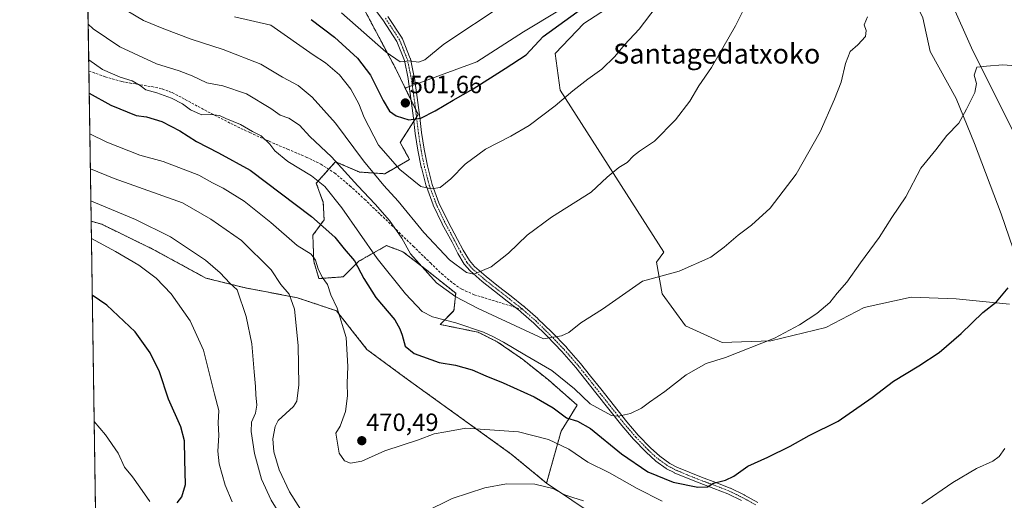
# Model space of a CAD drawing. Units: metres. Extents: x 603896 to 607344, y 4738468 to 4740834.
# Drawn here: x 603898 to 604294, y 4738758 to 4738952 of the extents above; entities that cross this region are included whole.
import ezdxf
from ezdxf.enums import TextEntityAlignment as Align

# ---------------------------------------------------------------- set-up
doc = ezdxf.new("R2010")
doc.units = ezdxf.units.M
doc.header["$MEASUREMENT"] = 0
for name, pattern in [('TRAZO_Y_PUNTO', [1, 0.5, -0.25, 0, -0.25]), ('TRAZOS', [0.75, 0.5, -0.25]), ('TRAZOSX2', [1.5, 1, -0.5])]:
    doc.linetypes.add(name, pattern=pattern)
for name, color, linetype, lineweight in [('Arbolado forestal', 92, 'TRAZOS', 0), ('Arbolado forestal CxS', 92, 'Continuous', 0), ('Camino', 19, 'Continuous', 0), ('Camino Cxs', 19, 'Continuous', 0), ('Camino eje', 39, 'TRAZO_Y_PUNTO', 13), ('Carátula', 7, 'Continuous', 5), ('Comarca CxS', 133, 'Continuous', 0), ('Comunidad Autónoma CxS', 142, 'Continuous', 0), ('Cultivos herbáceos CxS', 92, 'Continuous', 0), ('Curva de nivel maestra', 36, 'Continuous', 30), ('Curva de nivel normal', 36, 'Continuous', 0), ('Entidad de ámbito territorial CxS', 92, 'Continuous', 0), ('Municipio CxS', 142, 'Continuous', 0), ('Pastizal CxS', 92, 'Continuous', 0), ('Provincia CxS', 1, 'Continuous', 0), ('Punto de cota en terreno', 7, 'Continuous', 0), ('Rótulo de punto de cota en terreno', 19, 'Continuous', 0), ('Senda', 19, 'TRAZOSX2', 0), ('Texto cartográfico', 19, 'Continuous', 0)]:
    doc.layers.add(name, color=color, linetype=linetype, lineweight=lineweight)
doc.styles.add('Arial', font='txt', dxfattribs={"height": 0.2})

# ---------------------------------------------------------------- blocks, each defined once
blk = doc.blocks.new('*U167')
at = {"layer": 'Cultivos herbáceos CxS', "color": 92, "linetype": 'Continuous', "lineweight": 0}
blk.add_polyline3d([(603932.7, 4738468.26, 448.45), (603926.64, 4738870.48, 456.74), (603930.92, 4738869.24, 456.84), (603951.6, 4738859.14, 456.78), (603972.76, 4738847.59, 458.22), (603988.15, 4738843.75, 460.31), (604009.75, 4738839.62, 465.51), (604025.43, 4738834.39, 469.58), (604037.71, 4738818.83, 471.16), (604052.93, 4738807.58, 472.39), (604095.87, 4738776.67, 467.25), (604110.09, 4738764.94, 465.27), (604140.64, 4738744.4, 463.16)], dxfattribs=at)
blk = doc.blocks.new('*U172')
at = {"layer": 'Curva de nivel normal', "color": 36, "linetype": 'Continuous', "lineweight": 0}
blk.add_polyline3d([(604007.36, 4738745.01, 460), (603999.13, 4738758.12, 460), (603995.18, 4738766.61, 460), (603992.48, 4738776.9, 460), (603991.06, 4738785.82, 460), (603991.24, 4738789.57, 460), (603992.87, 4738793.2, 460), (603993.41, 4738796.41, 460), (603992.9, 4738800.56, 460), (603992.85, 4738803.85, 460), (603992.23, 4738809.75, 460), (603991.32, 4738821.04, 460), (603989.08, 4738832.15, 460), (603985.48, 4738842.82, 460), (603982.45, 4738845.54, 460), (603978.57, 4738849.66, 460), (603972.75, 4738854.77, 460), (603958.65, 4738864.24, 460), (603944.44, 4738871.13, 460), (603926.81, 4738878.57, 460), (603926.52, 4738878.71, 460)], dxfattribs=at)
blk = doc.blocks.new('*U175')
at = {"layer": 'Curva de nivel normal', "color": 36, "linetype": 'Continuous', "lineweight": 0}
for points in [[(604302.49, 4738932.8, 480), (604293.83, 4738933.39, 480), (604287.27, 4738932.91, 480), (604283.37, 4738932.46, 480), (604282.34, 4738929.29, 480), (604283.19, 4738925.92, 480), (604282.57, 4738922.28, 480), (604279.26, 4738915.62, 480), (604276.19, 4738909.97, 480), (604271.28, 4738905.02, 480), (604266.89, 4738899.18, 480), (604260.88, 4738891.83, 480), (604254.83, 4738880.29, 480), (604249.18, 4738871.9, 480), (604244.02, 4738863.9, 480), (604236.54, 4738853.76, 480), (604231.02, 4738845.96, 480), (604227.18, 4738841.44, 480), (604224.22, 4738837.77, 480), (604218.99, 4738833.3, 480), (604211.94, 4738828.72, 480), (604201.86, 4738823.34, 480), (604182.17, 4738815.62, 480), (604174.42, 4738813.14, 480), (604166.25, 4738808.58, 480), (604157.74, 4738801.85, 480), (604151.55, 4738797.6, 480), (604148.3, 4738795.18, 480), (604143.81, 4738793.09, 480), (604139.03, 4738792.01, 480), (604136.2, 4738792.25, 480), (604127.63, 4738796.94, 480), (604121.3, 4738802.96, 480), (604112.14, 4738810.39, 480), (604101.3, 4738816.66, 480), (604092.78, 4738821.7, 480), (604088.36, 4738824.01, 480), (604084.69, 4738825.8, 480), (604073.5, 4738829.48, 480), (604064.16, 4738831.9, 480), (604060, 4738834.13, 480), (604053.2, 4738841.22, 480), (604041.8, 4738855.48, 480), (604027.62, 4738875.81, 480), (604020.72, 4738884.42, 480), (604015.39, 4738888.69, 480), (604005.85, 4738894.5, 480), (604000.56, 4738898.79, 480), (603998.54, 4738901.53, 480), (603995.16, 4738904.79, 480), (603991.56, 4738906.57, 480), (603986.74, 4738909.41, 480), (603980.89, 4738911.9, 480), (603978.33, 4738913.09, 480), (603974.79, 4738913.51, 480), (603971.2, 4738913.31, 480), (603969.38, 4738914.07, 480), (603966.66, 4738915.35, 480), (603963.39, 4738917.75, 480), (603959.06, 4738919.98, 480), (603953.14, 4738922.17, 480), (603948.64, 4738923.36, 480), (603946.36, 4738925.07, 480), (603943.19, 4738926.98, 480), (603938.34, 4738928.53, 480), (603931.15, 4738931.62, 480), (603925.66, 4738935.45, 480)], [(603925.66, 4738935.45, 480)]]:
    blk.add_polyline3d(points, dxfattribs=at)
blk = doc.blocks.new('*U176')
at = {"layer": 'Curva de nivel normal', "color": 36, "linetype": 'Continuous', "lineweight": 0}
blk.add_polyline3d([(603984.4, 4738952.81, 495), (603999.06, 4738949.41, 495), (604016.07, 4738937.45, 495), (604020.96, 4738934.24, 495), (604026.68, 4738929.36, 495), (604031.26, 4738923.6, 495), (604034.43, 4738917.75, 495), (604036.64, 4738912.3, 495), (604042.43, 4738901.11, 495), (604050.94, 4738891.28, 495), (604059.43, 4738884.42, 495), (604063.53, 4738883.53, 495), (604067.18, 4738884.09, 495), (604071.56, 4738887.58, 495), (604077.25, 4738893.44, 495), (604085.5, 4738899.53, 495), (604095.63, 4738904.67, 495), (604103.03, 4738909.08, 495), (604113.57, 4738916.89, 495), (604120.6, 4738923.04, 495), (604126.66, 4738927.74, 495), (604132.28, 4738931.64, 495), (604137.62, 4738936.85, 495), (604141.47, 4738941.54, 495), (604147.34, 4738947.85, 495), (604154.26, 4738956.84, 495)], dxfattribs=at)
blk = doc.blocks.new('*U177')
at = {"layer": 'Curva de nivel normal', "color": 36, "linetype": 'Continuous', "lineweight": 0}
blk.add_polyline3d([(603926.75, 4738863.46, 455), (603936.39, 4738858.32, 455), (603945.85, 4738852.71, 455), (603952.79, 4738847.47, 455), (603958.83, 4738841.18, 455), (603966.51, 4738830.34, 455), (603971.93, 4738818.57, 455), (603976.31, 4738800.81, 455), (603978, 4738794.22, 455), (603977.82, 4738789.32, 455), (603978.01, 4738784.11, 455), (603977.66, 4738777.89, 455), (603978.26, 4738772.82, 455), (603980.63, 4738764.12, 455), (603983.47, 4738757.49, 455)], dxfattribs=at)
blk = doc.blocks.new('*U187')
at = {"layer": 'Curva de nivel normal', "color": 36, "linetype": 'Continuous', "lineweight": 0}
for points in [[(604124.91, 4738757.84, 465), (604120.64, 4738759.22, 465), (604117.36, 4738760.32, 465), (604112.54, 4738762.85, 465), (604105.29, 4738764.6, 465), (604093.97, 4738764.76, 465), (604085.24, 4738763.13, 465), (604072.02, 4738758.84, 465), (604049.49, 4738747.69, 465)], [(604013.57, 4738750.52, 465), (604006.53, 4738761.52, 465), (604002.35, 4738770.34, 465), (604000.23, 4738777.56, 465), (603999.8, 4738782.81, 465), (604000.7, 4738787.83, 465), (604001.97, 4738790.27, 465), (604008.15, 4738795.78, 465), (604009.42, 4738797.99, 465), (604010.34, 4738804.58, 465), (604010, 4738820.38, 465), (604008.49, 4738835.04, 465), (604006.33, 4738841.05, 465), (604003.06, 4738844.99, 465), (603999.16, 4738850.84, 465), (603987.14, 4738862.73, 465), (603974.88, 4738871.35, 465), (603963.48, 4738877.83, 465), (603935.9, 4738887.61, 465), (603926.32, 4738891.62, 465)]]:
    blk.add_polyline3d(points, dxfattribs=at)
blk = doc.blocks.new('*U189')
at = {"layer": 'Curva de nivel normal', "color": 36, "linetype": 'Continuous', "lineweight": 0}
blk.add_polyline3d([(603927.86, 4738789.82, 445), (603932.46, 4738784.47, 445), (603937.51, 4738777.02, 445), (603940.13, 4738771.47, 445), (603943.25, 4738767.52, 445), (603946.24, 4738763.32, 445), (603950.21, 4738757.64, 445)], dxfattribs=at)
blk = doc.blocks.new('*U191')
at = {"layer": 'Curva de nivel normal', "color": 36, "linetype": 'Continuous', "lineweight": 0}
for points in [[(603926.11, 4738905.64, 470), (603932.99, 4738902.24, 470), (603946.3, 4738897.13, 470), (603955.67, 4738894.51, 470), (603969.98, 4738888.96, 470), (603975.5, 4738885.9, 470), (603979.75, 4738883.83, 470), (603988.22, 4738878.59, 470), (603999, 4738869.96, 470), (604009.63, 4738860.66, 470), (604015.23, 4738857.15, 470), (604017.06, 4738854.83, 470), (604018.08, 4738851.26, 470), (604019.68, 4738847.91, 470), (604021.89, 4738844.93, 470), (604023.12, 4738840.82, 470), (604025.69, 4738835.48, 470), (604029.4, 4738823.7, 470), (604029.96, 4738812, 470), (604029.73, 4738805.24, 470), (604029.88, 4738800.09, 470), (604029.1, 4738793.77, 470), (604026.9, 4738787.9, 470), (604025.24, 4738785.08, 470), (604026.52, 4738777.1, 470), (604028.7, 4738773.93, 470), (604031.15, 4738772.98, 470), (604035.62, 4738773.89, 470), (604044.99, 4738777.99, 470), (604058.43, 4738782.43, 470), (604064.78, 4738784.81, 470), (604069.5, 4738785.62, 470), (604077.5, 4738787.13, 470), (604098.81, 4738785.59, 470), (604110.91, 4738782.56, 470), (604119, 4738778.65, 470), (604126.72, 4738773.48, 470), (604135.48, 4738769.13, 470), (604146.54, 4738762.83, 470), (604156.66, 4738757.78, 470)], [(604261.2, 4738756.69, 470), (604273.7, 4738765.26, 470), (604283.23, 4738770.83, 470), (604289.84, 4738773.78, 470), (604292.35, 4738775.64, 470), (604294.67, 4738778.93, 470)]]:
    blk.add_polyline3d(points, dxfattribs=at)
blk = doc.blocks.new('*U193')
at = {"layer": 'Curva de nivel maestra', "color": 36, "linetype": 'Continuous', "lineweight": 30}
blk.add_polyline3d([(603961.29, 4738757.03, 450), (603963.2, 4738759.47, 450), (603964.68, 4738764.48, 450), (603964.39, 4738774.41, 450), (603964.24, 4738782.01, 450), (603962.71, 4738787.65, 450), (603957.8, 4738798.86, 450), (603954.13, 4738809.74, 450), (603950.35, 4738817.46, 450), (603944.36, 4738825.88, 450), (603932.98, 4738836.59, 450), (603927.09, 4738840.73, 450)], dxfattribs=at)
blk = doc.blocks.new('*U194')
at = {"layer": 'Curva de nivel maestra', "color": 36, "linetype": 'Continuous', "lineweight": 30}
blk.add_polyline3d([(603925.86, 4738922.04, 475), (603934.58, 4738917.17, 475), (603944.71, 4738913.06, 475), (603948.91, 4738912.48, 475), (603955.05, 4738910.59, 475), (603962.33, 4738906.86, 475), (603969.11, 4738902.64, 475), (603977.87, 4738898.05, 475), (603990.7, 4738891.04, 475), (604015.38, 4738872.32, 475), (604024.75, 4738863.99, 475), (604028.51, 4738859.38, 475), (604032.72, 4738854.54, 475), (604036.43, 4738847.39, 475), (604041.26, 4738839.68, 475), (604048.96, 4738830.7, 475), (604050.94, 4738827.15, 475), (604051.9, 4738824.53, 475), (604053.18, 4738820.12, 475), (604056.79, 4738817.25, 475), (604066.82, 4738813.53, 475), (604073.35, 4738812.43, 475), (604080.06, 4738810.66, 475), (604085.64, 4738808.17, 475), (604092.62, 4738805.42, 475), (604105.13, 4738799.72, 475), (604112.7, 4738795.28, 475), (604118.03, 4738791.24, 475), (604122.5, 4738789.99, 475), (604127.73, 4738787.05, 475), (604140.26, 4738776.78, 475), (604150.88, 4738769.52, 475), (604161.12, 4738765.4, 475), (604171.03, 4738763.29, 475), (604174.86, 4738763.43, 475), (604177.35, 4738764.99, 475), (604182.13, 4738766.21, 475), (604185.51, 4738767.83, 475), (604191.17, 4738771.82, 475), (604199.18, 4738775.45, 475), (604208.18, 4738779.81, 475), (604215.85, 4738784.12, 475), (604227.52, 4738789.98, 475), (604241.18, 4738799.5, 475), (604249.85, 4738806.09, 475), (604260.03, 4738812.16, 475), (604268.25, 4738817.64, 475), (604277, 4738825.24, 475), (604285.73, 4738833.76, 475), (604291.34, 4738838, 475), (604296.04, 4738843.68, 475)], dxfattribs=at)
blk = doc.blocks.new('5PATER')
at = {"layer": 'Carátula', "linetype": 'Continuous', "lineweight": 5}
h = blk.add_hatch(color=250, dxfattribs=at)
edge = h.paths.add_edge_path()
edge.add_ellipse((0, 0.01), major_axis=(-1.33, -1.34), ratio=0.999422, start_angle=0, end_angle=360)

msp = doc.modelspace()

# ---------------------------------------------------------------- linework, layer by layer
at = {"layer": 'Arbolado forestal', "color": 92, "linetype": 'TRAZOS', "lineweight": 0}
for points in [[(604032.79, 4738962.98, 509.38), (604049.21, 4738932.06, 504.09), (604053.12, 4738924.11, 502.92)], [(603926.64, 4738870.48, 456.74), (603925.73, 4738930.95, 478.67), (603925.35, 4738956.02, 487.16)], [(604053.12, 4738924.11, 502.92), (604055.57, 4738919.13, 501.7), (604057.28, 4738915.63, 500.82), (604058.37, 4738913.43, 500.2), (604057.69, 4738912.38, 500.01), (604056.63, 4738910.72, 499.69), (604051.14, 4738902.11, 497.67), (604054.89, 4738895.31, 496.55), (604044.88, 4738889.57, 491.89), (604034.77, 4738890.26, 487.33), (604025, 4738894.45, 484.46), (604022.32, 4738891.4, 482.64), (604017.33, 4738885.73, 479.03), (604020.12, 4738878.06, 477.33), (604020.47, 4738871.08, 475.77), (604015.94, 4738864.81, 472.48), (604016.28, 4738854.34, 469.53), (604018.38, 4738847.37, 469.24), (604028.14, 4738848.07, 471.92), (604034.42, 4738854.34, 475.51), (604045.58, 4738860.62, 482.64), (604052.2, 4738858.18, 484.47), (604061.27, 4738851.2, 485.03), (604073.48, 4738841.44, 485.56), (604072.78, 4738834.46, 482.17), (604067.2, 4738828.88, 478.55), (604082.54, 4738825.75, 479.86), (604090.22, 4738821.91, 479.35), (604100.33, 4738814.93, 478.87), (604110.79, 4738806.57, 477.55), (604122.42, 4738796.39, 477.37), (604115.94, 4738785.93, 472.48), (604110.09, 4738764.94, 465.27)], [(604110.09, 4738764.94, 465.27), (604095.87, 4738776.67, 467.25), (604052.93, 4738807.58, 472.39), (604037.71, 4738818.83, 471.16), (604025.43, 4738834.39, 469.58), (604009.75, 4738839.62, 465.51), (603988.15, 4738843.75, 460.31), (603972.76, 4738847.59, 458.22), (603951.6, 4738859.14, 456.78), (603930.92, 4738869.24, 456.84), (603926.64, 4738870.48, 456.74)]]:
    msp.add_polyline3d(points, dxfattribs=at)
at = {"layer": 'Arbolado forestal CxS', "color": 92, "linetype": 'Continuous', "lineweight": 0}
msp.add_polyline3d([(604032.79, 4738962.98, 509.38), (604049.21, 4738932.06, 504.09), (604053.12, 4738924.11, 502.92), (604058.37, 4738913.43, 500.2), (604051.14, 4738902.11, 497.67), (604054.89, 4738895.31, 496.55), (604044.88, 4738889.57, 491.89), (604034.77, 4738890.26, 487.33), (604025, 4738894.45, 484.46), (604017.33, 4738885.73, 479.03), (604020.12, 4738878.06, 477.33), (604020.47, 4738871.08, 475.77), (604015.94, 4738864.81, 472.48), (604016.28, 4738854.34, 469.53), (604018.38, 4738847.37, 469.24), (604028.14, 4738848.07, 471.92), (604034.42, 4738854.34, 475.51), (604045.58, 4738860.62, 482.64), (604052.2, 4738858.18, 484.47), (604061.27, 4738851.2, 485.03), (604073.48, 4738841.44, 485.56), (604072.78, 4738834.46, 482.17), (604067.2, 4738828.88, 478.55), (604082.54, 4738825.75, 479.86), (604090.22, 4738821.91, 479.35), (604100.33, 4738814.93, 478.87), (604110.79, 4738806.56, 477.55), (604122.42, 4738796.39, 477.37), (604115.94, 4738785.93, 472.48), (604110.09, 4738764.94, 465.27), (604095.87, 4738776.67, 467.25), (604052.93, 4738807.58, 472.39), (604037.71, 4738818.83, 471.16), (604025.43, 4738834.39, 469.58), (604009.75, 4738839.62, 465.51), (603988.15, 4738843.75, 460.31), (603972.76, 4738847.59, 458.22), (603951.6, 4738859.14, 456.78), (603930.92, 4738869.24, 456.84), (603926.64, 4738870.48, 456.74), (603925.35, 4738956.02, 487.16)], dxfattribs=at)
at = {"layer": 'Camino', "color": 19, "linetype": 'Continuous', "lineweight": 0}
for points in [[(604188.56, 4738758, 473.67), (604183.11, 4738760.65, 473.89), (604177.39, 4738762.87, 474.5), (604171.57, 4738765.05, 475.03), (604166.48, 4738767.07, 475.43), (604161.5, 4738769.17, 476.38), (604161.41, 4738769.21, 476.38), (604158.43, 4738770.76, 476.4), (604158.39, 4738770.79, 476.4), (604158.28, 4738770.85, 476.41), (604154.12, 4738773.82, 477.1), (604154.05, 4738773.88, 477.12), (604154.01, 4738773.92, 477.12), (604150.19, 4738777.41, 477.67), (604150.13, 4738777.46, 477.69), (604145.13, 4738782.64, 478.55), (604145.08, 4738782.69, 478.56), (604140.4, 4738788.13, 479.2), (604129.91, 4738801.34, 481.35), (604125.86, 4738806.46, 482.08), (604121.83, 4738811.55, 482.97), (604116.22, 4738817.99, 483.87), (604110.26, 4738824.14, 484.9), (604104.89, 4738829.39, 485.92), (604099.83, 4738833.85, 486.72), (604099.27, 4738834.33, 486.82), (604094.24, 4738838.3, 487.5), (604089.13, 4738842.26, 488.33), (604084.13, 4738846.2, 489), (604084.08, 4738846.24, 489.01), (604079.3, 4738850.43, 489.93), (604079.17, 4738850.56, 489.95), (604077.03, 4738853.07, 490.5), (604076.92, 4738853.23, 490.54), (604074.33, 4738857.51, 490.93), (604071.98, 4738861.98, 491.71), (604068.04, 4738869.33, 492.73), (604068.01, 4738869.39, 492.74), (604064.45, 4738876.92, 493.75), (604064.41, 4738877.02, 493.77), (604061.67, 4738884.45, 495.06), (604061.63, 4738884.56, 495.08), (604059.63, 4738892.14, 496.11), (604059.61, 4738892.22, 496.12), (604058.27, 4738899.02, 497.36), (604057.2, 4738905.86, 498.63), (604056.49, 4738911.93, 499.98), (604055.73, 4738917.97, 501.42), (604055.03, 4738922.91, 502.59), (604054.33, 4738927.81, 503.61), (604054.32, 4738927.88, 503.63), (604052.82, 4738935.2, 505.02), (604049.74, 4738942.91, 506.25), (604044.11, 4738951.51, 507.68), (604034.5, 4738964.43, 509.75)], [(604046.18, 4738952.91, 507.83), (604051.9, 4738944.18, 506.4), (604051.93, 4738944.12, 506.39), (604052.01, 4738943.96, 506.36), (604055.19, 4738936.02, 505.16), (604055.2, 4738935.98, 505.15), (604055.25, 4738935.81, 505.12), (604056.74, 4738928.49, 503.66), (604056.79, 4738928.28, 503.62), (604056.82, 4738928.06, 503.58), (604057.51, 4738923.27, 502.55), (604058.21, 4738918.3, 501.45), (604058.97, 4738912.23, 499.9), (604059.68, 4738906.17, 498.62), (604060.73, 4738899.44, 497.35), (604062.06, 4738892.74, 496.17), (604064.03, 4738885.26, 495.18), (604066.73, 4738877.93, 494.03), (604070.26, 4738870.48, 492.95), (604074.18, 4738863.16, 492.03), (604076.5, 4738858.75, 491.24), (604079.01, 4738854.61, 490.68), (604081.01, 4738852.25, 490.27), (604085.7, 4738848.14, 489.49), (604090.67, 4738844.23, 488.63), (604095.78, 4738840.27, 487.79), (604100.84, 4738836.27, 487.05), (604100.88, 4738836.24, 487.04), (604101.47, 4738835.73, 486.94), (604106.57, 4738831.25, 486.2), (604106.61, 4738831.2, 486.19), (604112.05, 4738825.89, 485.24), (604118.04, 4738819.71, 484.28), (604118.08, 4738819.66, 484.27), (604123.74, 4738813.16, 483.28), (604123.77, 4738813.13, 483.27), (604127.82, 4738808.02, 482.41), (604131.87, 4738802.9, 481.66), (604142.34, 4738789.71, 479.58), (604146.95, 4738784.35, 478.83), (604151.9, 4738779.23, 477.99), (604155.64, 4738775.81, 477.35), (604159.66, 4738772.94, 476.79), (604162.52, 4738771.45, 476.55), (604167.44, 4738769.38, 475.93), (604172.47, 4738767.39, 475.42), (604178.29, 4738765.21, 474.95), (604184.06, 4738762.97, 474.4), (604184.16, 4738762.92, 474.39), (604189.69, 4738760.23, 474.04), (604189.75, 4738760.2, 474.03), (604195.17, 4738757.17, 473.52)]]:
    msp.add_polyline3d(points, dxfattribs=at)
at = {"layer": 'Camino Cxs', "color": 19, "linetype": 'Continuous', "lineweight": 0}
for points in [[(604188.56, 4738758, 473.67), (604183.11, 4738760.65, 473.89), (604177.39, 4738762.87, 474.5), (604171.57, 4738765.05, 475.03), (604166.48, 4738767.07, 475.43), (604161.5, 4738769.17, 476.38), (604161.41, 4738769.21, 476.38), (604158.43, 4738770.76, 476.4), (604158.39, 4738770.79, 476.4), (604158.28, 4738770.85, 476.41), (604154.12, 4738773.82, 477.1), (604154.05, 4738773.88, 477.12), (604154.01, 4738773.92, 477.12), (604150.19, 4738777.41, 477.67), (604150.13, 4738777.46, 477.69), (604145.13, 4738782.64, 478.55), (604145.08, 4738782.69, 478.56), (604140.4, 4738788.13, 479.2), (604129.91, 4738801.34, 481.35), (604125.86, 4738806.46, 482.08), (604121.83, 4738811.55, 482.97), (604116.22, 4738817.99, 483.87), (604110.26, 4738824.14, 484.9), (604104.89, 4738829.39, 485.92), (604099.83, 4738833.85, 486.72), (604099.27, 4738834.33, 486.82), (604094.24, 4738838.3, 487.5), (604089.13, 4738842.26, 488.33), (604084.13, 4738846.2, 489), (604084.08, 4738846.24, 489.01), (604079.3, 4738850.43, 489.93), (604079.17, 4738850.56, 489.95), (604077.03, 4738853.07, 490.5), (604076.92, 4738853.23, 490.54), (604074.33, 4738857.51, 490.93), (604071.98, 4738861.98, 491.71), (604068.04, 4738869.33, 492.73), (604068.01, 4738869.39, 492.74), (604064.45, 4738876.92, 493.75), (604064.41, 4738877.02, 493.77), (604061.67, 4738884.45, 495.06), (604061.63, 4738884.56, 495.08), (604059.63, 4738892.14, 496.11), (604059.61, 4738892.22, 496.12), (604058.27, 4738899.02, 497.36), (604057.2, 4738905.86, 498.63), (604056.49, 4738911.93, 499.98), (604055.73, 4738917.97, 501.42), (604055.03, 4738922.91, 502.59), (604054.33, 4738927.81, 503.61), (604054.32, 4738927.88, 503.63), (604052.82, 4738935.2, 505.02), (604049.74, 4738942.91, 506.25), (604044.11, 4738951.51, 507.68), (604034.5, 4738964.43, 509.75)], [(604046.18, 4738952.91, 507.83), (604051.9, 4738944.18, 506.4), (604051.93, 4738944.12, 506.39), (604052.01, 4738943.96, 506.36), (604055.19, 4738936.02, 505.16), (604055.2, 4738935.98, 505.15), (604055.25, 4738935.81, 505.12), (604056.74, 4738928.49, 503.66), (604056.79, 4738928.28, 503.62), (604056.82, 4738928.06, 503.58), (604057.51, 4738923.27, 502.55), (604058.21, 4738918.3, 501.45), (604058.97, 4738912.23, 499.9), (604059.68, 4738906.17, 498.62), (604060.73, 4738899.44, 497.35), (604062.06, 4738892.74, 496.17), (604064.03, 4738885.26, 495.18), (604066.73, 4738877.93, 494.03), (604070.26, 4738870.48, 492.95), (604074.18, 4738863.16, 492.03), (604076.5, 4738858.75, 491.24), (604079.01, 4738854.61, 490.68), (604081.01, 4738852.25, 490.27), (604085.7, 4738848.14, 489.49), (604090.67, 4738844.23, 488.63), (604095.78, 4738840.27, 487.79), (604100.84, 4738836.27, 487.05), (604100.88, 4738836.24, 487.04), (604101.47, 4738835.73, 486.94), (604106.57, 4738831.25, 486.2), (604106.61, 4738831.2, 486.19), (604112.05, 4738825.89, 485.24), (604118.04, 4738819.71, 484.28), (604118.08, 4738819.66, 484.27), (604123.74, 4738813.16, 483.28), (604123.77, 4738813.13, 483.27), (604127.82, 4738808.02, 482.41), (604131.87, 4738802.9, 481.66), (604142.34, 4738789.71, 479.58), (604146.95, 4738784.35, 478.83), (604151.9, 4738779.23, 477.99), (604155.64, 4738775.81, 477.35), (604159.66, 4738772.94, 476.79), (604162.52, 4738771.45, 476.55), (604167.44, 4738769.38, 475.93), (604172.47, 4738767.39, 475.42), (604178.29, 4738765.21, 474.95), (604184.06, 4738762.97, 474.4), (604184.16, 4738762.92, 474.39), (604189.69, 4738760.23, 474.04), (604189.75, 4738760.2, 474.03), (604195.17, 4738757.17, 473.52)]]:
    msp.add_polyline3d(points, dxfattribs=at)
at = {"layer": 'Camino eje', "color": 39, "linetype": 'TRAZO_Y_PUNTO', "lineweight": 13}
for points in [[(604045.14, 4738952.22, 507.77), (604050.85, 4738943.49, 506.3), (604054.03, 4738935.56, 505.07), (604055.56, 4738928.06, 503.62), (604056.27, 4738923.09, 502.59), (604056.97, 4738918.13, 501.44), (604057.73, 4738912.08, 499.94), (604058.44, 4738906, 498.62), (604059.5, 4738899.22, 497.35), (604060.84, 4738892.46, 496.16), (604062.84, 4738884.88, 495.13), (604065.58, 4738877.45, 493.92), (604069.14, 4738869.92, 492.84), (604073.08, 4738862.57, 491.87), (604075.41, 4738858.13, 491.09), (604077.99, 4738853.88, 490.62), (604080.12, 4738851.37, 490.13), (604084.9, 4738847.18, 489.29), (604089.9, 4738843.24, 488.51), (604095.01, 4738839.28, 487.65), (604100.07, 4738835.29, 486.93), (604100.65, 4738834.79, 486.83)], [(604100.65, 4738834.79, 486.83), (604105.74, 4738830.31, 486.06), (604111.15, 4738825.02, 485.11), (604117.14, 4738818.84, 484.17), (604122.79, 4738812.35, 483.13), (604126.84, 4738807.24, 482.31), (604130.89, 4738802.12, 481.54), (604141.38, 4738788.91, 479.51), (604146.03, 4738783.51, 478.78), (604151.03, 4738778.33, 477.91), (604154.85, 4738774.84, 477.23), (604159.01, 4738771.87, 476.62), (604161.99, 4738770.32, 476.46), (604166.97, 4738768.22, 475.72), (604172.02, 4738766.22, 475.23), (604177.84, 4738764.04, 474.8), (604183.61, 4738761.8, 474.16), (604189.14, 4738759.11, 473.91), (604194.55, 4738756.08, 473.41)]]:
    msp.add_polyline3d(points, dxfattribs=at)
at = {"layer": 'Comarca CxS', "color": 133, "linetype": 'Continuous', "lineweight": 0}
msp.add_polyline3d([(605871.19, 4738497.96, 459.28), (603932.7, 4738468.26, 448.45), (603920.95, 4739248.2, 518.57), (603897.85, 4740781.61, 389.92), (607304.36, 4740833.86, 406.3), (607312.44, 4740314.62, 397.01), (607324.23, 4739557.27, 434.73), (607340.36, 4738520.47, 461.61), (605871.19, 4738497.96, 459.28)], close=True, dxfattribs=at)
msp.add_polyline3d([(605871.19, 4738497.96, 459.28), (603932.7, 4738468.26, 448.45), (603920.95, 4739248.2, 518.57), (603897.85, 4740781.61, 389.92), (607304.36, 4740833.86, 406.3), (607312.44, 4740314.62, 397.01), (607324.23, 4739557.27, 434.73), (607340.36, 4738520.47, 461.61), (605871.19, 4738497.96, 459.28)], close=True, dxfattribs=at)
at = {"layer": 'Comunidad Autónoma CxS', "color": 142, "linetype": 'Continuous', "lineweight": 0}
msp.add_polyline3d([(607340.36, 4738520.47, 461.61), (603932.7, 4738468.26, 448.45), (603897.85, 4740781.61, 389.92), (607304.36, 4740833.86, 406.3), (607340.36, 4738520.47, 461.61)], close=True, dxfattribs=at)
msp.add_polyline3d([(607340.36, 4738520.47, 461.61), (603932.7, 4738468.26, 448.45), (603897.85, 4740781.61, 389.92), (607304.36, 4740833.86, 406.3), (607340.36, 4738520.47, 461.61)], close=True, dxfattribs=at)
at = {"layer": 'Cultivos herbáceos CxS', "color": 92, "linetype": 'Continuous', "lineweight": 0}
for points in [[(604314.75, 4738873.12, 474.13), (604281.16, 4738940.28, 481.17), (604250.06, 4739010.32, 487.52), (604258.75, 4739024.81, 489.26), (604256.37, 4739030.32, 489.89), (604222.06, 4739109.83, 500.71), (604216.92, 4739107.26, 500.46), (604208.54, 4739103.07, 499.59), (604215.85, 4739079.33, 497.29), (604211.82, 4739057.13, 494.97), (604241.66, 4738992.7, 486.55), (604261.65, 4738952.35, 483.75), (604264.54, 4738938.82, 482.66), (604275.06, 4738919.88, 480.53), (604282.46, 4738901.71, 479.04), (604293.22, 4738873.45, 476.55), (604301.29, 4738849.91, 474.81)], [(604314.31, 4738874.01, 474.19), (604281.16, 4738940.28, 481.17), (604250.06, 4739010.32, 487.52), (604258.75, 4739024.81, 489.26), (604256.37, 4739030.32, 489.89), (604222.06, 4739109.83, 500.71), (604216.92, 4739107.27, 500.46), (604208.54, 4739103.07, 499.59), (604215.85, 4739079.33, 497.29), (604211.82, 4739057.13, 494.97), (604241.66, 4738992.7, 486.55), (604261.64, 4738952.35, 483.75), (604264.54, 4738938.82, 482.66), (604275.06, 4738919.88, 480.53), (604282.46, 4738901.71, 479.04), (604293.22, 4738873.46, 476.55), (604301.29, 4738849.91, 474.81)], [(604296.58, 4738837.12, 474.44), (604275.06, 4738839.14, 476.19), (604256.89, 4738839.82, 477.65), (604238.05, 4738835.78, 478.6), (604222.58, 4738827.71, 478.94), (604200.37, 4738822.32, 479.83), (604180.86, 4738821.65, 480.68), (604166.06, 4738828.38, 482.19), (604156.64, 4738841.16, 484.08), (604154.3, 4738853.96, 486.02), (604157.32, 4738857.98, 486.22), (604115.6, 4738923.24, 495.63), (604113.59, 4738938.05, 497.62), (604125.02, 4738950.16, 498.04), (604159.34, 4738972.36, 496.15)], [(604296.58, 4738837.12, 474.44), (604275.05, 4738839.14, 476.19), (604256.89, 4738839.82, 477.65), (604238.05, 4738835.78, 478.6), (604222.58, 4738827.71, 478.94), (604200.37, 4738822.32, 479.83), (604180.86, 4738821.65, 480.68), (604166.06, 4738828.38, 482.19), (604156.64, 4738841.16, 484.08), (604154.3, 4738853.96, 486.02), (604157.32, 4738857.98, 486.22), (604115.6, 4738923.24, 495.63), (604113.59, 4738938.05, 497.62), (604125.02, 4738950.16, 498.04), (604159.34, 4738972.36, 496.15)], [(604129.73, 4738964.29, 501.32), (604100.8, 4738946.79, 502.51), (604081.96, 4738934.68, 502.19), (604053.12, 4738924.11, 502.92), (604049.21, 4738932.06, 504.09), (604032.79, 4738962.98, 509.38)], [(604032.79, 4738962.98, 509.38), (604049.21, 4738932.06, 504.09), (604053.12, 4738924.11, 502.92)], [(604129.73, 4738964.29, 501.32), (604100.8, 4738946.79, 502.51), (604081.96, 4738934.68, 502.19), (604057.17, 4738925.59, 503.06), (604055.97, 4738925.15, 503.02), (604054.78, 4738924.71, 502.98), (604053.12, 4738924.11, 502.92)], [(604231.84, 4738472.84, 434.91), (603932.7, 4738468.26, 448.45), (603930.5, 4738614.39, 452.06), (603929.68, 4738668.68, 443.48), (603929.66, 4738670.1, 443.28), (603929.64, 4738671.51, 443.08), (603926.64, 4738870.48, 456.74)], [(604110.09, 4738764.94, 465.27), (604095.87, 4738776.67, 467.25), (604052.93, 4738807.58, 472.39), (604037.71, 4738818.83, 471.16), (604025.43, 4738834.39, 469.58), (604009.75, 4738839.62, 465.51), (603988.15, 4738843.75, 460.31), (603972.76, 4738847.59, 458.22), (603951.6, 4738859.14, 456.78), (603930.92, 4738869.24, 456.84), (603926.64, 4738870.48, 456.74)], [(604436.28, 4738719.72, 450.24), (604435.73, 4738718.18, 450.43), (604417.03, 4738692.88, 451.65), (604421, 4738661.11, 449.22), (604425.76, 4738630.14, 447.39), (604417.03, 4738621.41, 448.43), (604405.92, 4738614.26, 449.94), (604362.33, 4738643.02, 456.4), (604317.02, 4738667.47, 459.3), (604311.49, 4738668.93, 459.2), (604304.24, 4738670.83, 458.99), (604301.94, 4738671.44, 458.9), (604270.03, 4738669.75, 455.74), (604263.86, 4738669.42, 455.1), (604263.58, 4738669.41, 455.07), (604262.02, 4738670.42, 455.04), (604222.22, 4738696.22, 457.93), (604140.64, 4738744.4, 463.16), (604110.09, 4738764.94, 465.27)]]:
    msp.add_polyline3d(points, dxfattribs=at)
at = {"layer": 'Curva de nivel maestra', "color": 36, "linetype": 'Continuous', "lineweight": 30}
msp.add_polyline3d([(604015.28, 4738951.76, 500), (604024.64, 4738944.65, 500), (604033.9, 4738936.18, 500), (604039.19, 4738929.25, 500), (604044.2, 4738919.04, 500), (604046.82, 4738914.74, 500), (604049.44, 4738912.94, 500), (604054.56, 4738911.28, 500), (604059.46, 4738911.96, 500), (604065.24, 4738914.9, 500), (604072.5, 4738919.23, 500), (604080.46, 4738923.76, 500), (604093.33, 4738932.04, 500), (604101.79, 4738937.49, 500), (604108.64, 4738944.84, 500), (604128.52, 4738959.17, 500)], dxfattribs=at)
at = {"layer": 'Curva de nivel normal', "color": 36, "linetype": 'Continuous', "lineweight": 0}
for points in [[(603937.48, 4738957.41, 490), (603947.66, 4738951.3, 490), (603955.85, 4738947.94, 490), (603966.96, 4738943.73, 490), (603979.85, 4738939.66, 490), (603994.99, 4738933.68, 490), (604003.75, 4738928.55, 490), (604010, 4738925.07, 490), (604015.7, 4738920.42, 490), (604025.04, 4738909.93, 490), (604036.37, 4738894.75, 490), (604044.54, 4738884.79, 490), (604050.24, 4738878.57, 490), (604060.62, 4738865.96, 490), (604070.94, 4738854.97, 490), (604077.82, 4738849.77, 490), (604080.8, 4738849.08, 490), (604087.7, 4738852.03, 490), (604094.78, 4738857.66, 490), (604102.24, 4738864.87, 490), (604112.03, 4738872.14, 490), (604128, 4738882.1, 490), (604134.51, 4738888.26, 490), (604139.17, 4738892.04, 490), (604142.56, 4738894.12, 490), (604145.05, 4738896.82, 490), (604147.56, 4738898.71, 490), (604153.51, 4738902.68, 490), (604162.06, 4738911.3, 490), (604167.73, 4738918.85, 490), (604171.4, 4738924.99, 490), (604176.51, 4738932.36, 490), (604186.17, 4738949.18, 490), (604189.17, 4738955.01, 490)], [(604027.52, 4738954.38, 505), (604045.49, 4738938.49, 505), (604051.16, 4738934.71, 505), (604054.83, 4738935.01, 505), (604058.5, 4738934.56, 505), (604060.99, 4738935.45, 505), (604068.73, 4738941.78, 505), (604093.05, 4738957.84, 505)], [(603925.44, 4738949.86, 485), (603927.5, 4738947.89, 485), (603938.25, 4738940.71, 485), (603952.94, 4738933.91, 485), (603962.12, 4738930.98, 485), (603967.32, 4738928.98, 485), (603973.2, 4738926.23, 485), (603979.73, 4738924.98, 485), (603989.18, 4738921.75, 485), (603999.03, 4738915.93, 485), (604002.81, 4738913.15, 485), (604006.26, 4738911.96, 485), (604010.49, 4738909.15, 485), (604014.7, 4738904.56, 485), (604023.48, 4738896.36, 485), (604034.01, 4738884.68, 485), (604041.06, 4738877.4, 485), (604046.8, 4738870.81, 485), (604051.71, 4738863.64, 485), (604055.3, 4738857.34, 485), (604065.73, 4738845.65, 485), (604073.49, 4738840.04, 485), (604082.58, 4738835.31, 485), (604108.83, 4738823.06, 485), (604116.14, 4738824.29, 485), (604119.07, 4738825.68, 485), (604123.81, 4738829.58, 485), (604132.66, 4738834.99, 485), (604148.76, 4738846.26, 485), (604163.52, 4738850.31, 485), (604176.17, 4738856.02, 485), (604181.59, 4738859.98, 485), (604187.26, 4738864.88, 485), (604192.59, 4738868.84, 485), (604200.18, 4738875.68, 485), (604210.55, 4738889.36, 485), (604220.28, 4738906.45, 485), (604225.98, 4738919.6, 485), (604228.73, 4738926.5, 485), (604230.48, 4738934.02, 485), (604232.41, 4738938.77, 485), (604235.42, 4738941.5, 485), (604238.51, 4738944.87, 485), (604238.81, 4738947.29, 485), (604238.03, 4738949.53, 485), (604239.34, 4738952.84, 485)]]:
    msp.add_polyline3d(points, dxfattribs=at)
at = {"layer": 'Entidad de ámbito territorial CxS', "color": 92, "linetype": 'Continuous', "lineweight": 0}
msp.add_polyline3d([(605871.19, 4738497.96, 459.28), (603932.7, 4738468.26, 448.45), (603920.95, 4739248.2, 518.57)], dxfattribs=at)
msp.add_polyline3d([(605871.19, 4738497.96, 459.28), (603932.7, 4738468.26, 448.45), (603920.95, 4739248.2, 518.57)], dxfattribs=at)
at = {"layer": 'Municipio CxS', "color": 142, "linetype": 'Continuous', "lineweight": 0}
msp.add_polyline3d([(605871.19, 4738497.96, 459.28), (603932.7, 4738468.26, 448.45), (603920.95, 4739248.2, 518.57)], dxfattribs=at)
msp.add_polyline3d([(605871.19, 4738497.96, 459.28), (603932.7, 4738468.26, 448.45), (603920.95, 4739248.2, 518.57)], dxfattribs=at)
at = {"layer": 'Pastizal CxS', "color": 92, "linetype": 'Continuous', "lineweight": 0}
for points in [[(604301.29, 4738849.91, 474.81), (604293.22, 4738873.45, 476.55), (604282.46, 4738901.71, 479.04), (604275.06, 4738919.88, 480.53), (604264.54, 4738938.82, 482.66), (604261.65, 4738952.35, 483.75), (604241.66, 4738992.7, 486.55), (604211.82, 4739057.13, 494.97), (604215.85, 4739079.33, 497.29), (604208.54, 4739103.07, 499.59), (604216.92, 4739107.26, 500.46), (604222.06, 4739109.83, 500.71), (604256.37, 4739030.32, 489.89), (604258.75, 4739024.81, 489.26), (604250.06, 4739010.32, 487.52), (604281.16, 4738940.28, 481.17), (604314.75, 4738873.12, 474.13)], [(604314.31, 4738874.01, 474.19), (604281.16, 4738940.28, 481.17), (604250.06, 4739010.32, 487.52), (604258.75, 4739024.81, 489.26), (604256.37, 4739030.32, 489.89), (604222.06, 4739109.83, 500.71), (604216.92, 4739107.27, 500.46), (604208.54, 4739103.07, 499.59), (604215.85, 4739079.33, 497.29), (604211.82, 4739057.13, 494.97), (604241.66, 4738992.7, 486.55), (604261.64, 4738952.35, 483.75), (604264.54, 4738938.82, 482.66), (604275.06, 4738919.88, 480.53), (604282.46, 4738901.71, 479.04), (604293.22, 4738873.46, 476.55), (604301.29, 4738849.91, 474.81)], [(604159.34, 4738972.36, 496.15), (604125.02, 4738950.16, 498.04), (604113.59, 4738938.05, 497.62), (604115.6, 4738923.24, 495.63), (604157.32, 4738857.98, 486.22), (604154.3, 4738853.96, 486.02), (604156.64, 4738841.16, 484.08), (604166.06, 4738828.38, 482.19), (604180.86, 4738821.65, 480.68), (604200.37, 4738822.32, 479.83), (604222.58, 4738827.71, 478.94), (604238.05, 4738835.78, 478.6), (604256.89, 4738839.82, 477.65), (604275.06, 4738839.14, 476.19), (604296.58, 4738837.12, 474.44)], [(604296.58, 4738837.12, 474.44), (604275.05, 4738839.14, 476.19), (604256.89, 4738839.82, 477.65), (604238.05, 4738835.78, 478.6), (604222.58, 4738827.71, 478.94), (604200.37, 4738822.32, 479.83), (604180.86, 4738821.65, 480.68), (604166.06, 4738828.38, 482.19), (604156.64, 4738841.16, 484.08), (604154.3, 4738853.96, 486.02), (604157.32, 4738857.98, 486.22), (604115.6, 4738923.24, 495.63), (604113.59, 4738938.05, 497.62), (604125.02, 4738950.16, 498.04), (604159.34, 4738972.36, 496.15)], [(604140.64, 4738744.4, 463.16), (604110.09, 4738764.94, 465.27), (604115.94, 4738785.93, 472.48), (604122.42, 4738796.39, 477.37), (604110.79, 4738806.56, 477.55), (604100.33, 4738814.93, 478.87), (604090.22, 4738821.91, 479.35), (604082.54, 4738825.75, 479.86), (604067.2, 4738828.88, 478.55), (604072.78, 4738834.46, 482.17), (604073.48, 4738841.44, 485.56), (604061.27, 4738851.2, 485.03), (604052.2, 4738858.18, 484.47), (604045.58, 4738860.62, 482.64), (604034.42, 4738854.34, 475.51), (604028.14, 4738848.07, 471.92), (604018.38, 4738847.37, 469.24), (604016.28, 4738854.34, 469.53), (604015.94, 4738864.81, 472.48), (604020.47, 4738871.08, 475.77), (604020.12, 4738878.06, 477.33), (604017.33, 4738885.73, 479.03), (604025, 4738894.45, 484.46), (604034.77, 4738890.26, 487.33), (604044.88, 4738889.57, 491.89), (604054.89, 4738895.31, 496.55), (604051.14, 4738902.11, 497.67), (604058.37, 4738913.43, 500.2), (604053.12, 4738924.11, 502.92), (604081.96, 4738934.68, 502.19), (604100.8, 4738946.79, 502.51), (604129.73, 4738964.29, 501.32)], [(604129.73, 4738964.29, 501.32), (604100.8, 4738946.79, 502.51), (604081.96, 4738934.68, 502.19), (604057.17, 4738925.59, 503.06), (604055.97, 4738925.15, 503.02), (604054.78, 4738924.71, 502.98), (604053.12, 4738924.11, 502.92)], [(604053.12, 4738924.11, 502.92), (604055.57, 4738919.13, 501.7), (604057.28, 4738915.63, 500.82), (604058.37, 4738913.43, 500.2), (604057.69, 4738912.38, 500.01), (604056.63, 4738910.72, 499.69), (604051.14, 4738902.11, 497.67), (604054.89, 4738895.31, 496.55), (604044.88, 4738889.57, 491.89), (604034.77, 4738890.26, 487.33), (604025, 4738894.45, 484.46), (604022.32, 4738891.4, 482.64), (604017.33, 4738885.73, 479.03), (604020.12, 4738878.06, 477.33), (604020.47, 4738871.08, 475.77), (604015.94, 4738864.81, 472.48), (604016.28, 4738854.34, 469.53), (604018.38, 4738847.37, 469.24), (604028.14, 4738848.07, 471.92), (604034.42, 4738854.34, 475.51), (604045.58, 4738860.62, 482.64), (604052.2, 4738858.18, 484.47), (604061.27, 4738851.2, 485.03), (604073.48, 4738841.44, 485.56), (604072.78, 4738834.46, 482.17), (604067.2, 4738828.88, 478.55), (604082.54, 4738825.75, 479.86), (604090.22, 4738821.91, 479.35), (604100.33, 4738814.93, 478.87), (604110.79, 4738806.57, 477.55), (604122.42, 4738796.39, 477.37), (604115.94, 4738785.93, 472.48), (604110.09, 4738764.94, 465.27)], [(604436.28, 4738719.72, 450.24), (604435.73, 4738718.18, 450.43), (604417.03, 4738692.88, 451.65), (604421, 4738661.11, 449.22), (604425.76, 4738630.14, 447.39), (604417.03, 4738621.41, 448.43), (604405.92, 4738614.26, 449.94), (604362.33, 4738643.02, 456.4), (604317.02, 4738667.47, 459.3), (604311.49, 4738668.93, 459.2), (604304.24, 4738670.83, 458.99), (604301.94, 4738671.44, 458.9), (604270.03, 4738669.75, 455.74), (604263.86, 4738669.42, 455.1), (604263.58, 4738669.41, 455.07), (604262.02, 4738670.42, 455.04), (604222.22, 4738696.22, 457.93), (604140.64, 4738744.4, 463.16), (604110.09, 4738764.94, 465.27)]]:
    msp.add_polyline3d(points, dxfattribs=at)
at = {"layer": 'Provincia CxS', "color": 1, "linetype": 'Continuous', "lineweight": 0}
msp.add_polyline3d([(607340.36, 4738520.47, 461.61), (603932.7, 4738468.26, 448.45), (603897.85, 4740781.61, 389.92), (607304.36, 4740833.86, 406.3), (607340.36, 4738520.47, 461.61)], close=True, dxfattribs=at)
msp.add_polyline3d([(607340.36, 4738520.47, 461.61), (603932.7, 4738468.26, 448.45), (603897.85, 4740781.61, 389.92), (607304.36, 4740833.86, 406.3), (607340.36, 4738520.47, 461.61)], close=True, dxfattribs=at)
at = {"layer": 'Senda', "color": 19, "linetype": 'TRAZOSX2', "lineweight": 0}
msp.add_polyline3d([(603925.73, 4738930.95, 478.67), (603932.25, 4738928.68, 479.03), (603939.04, 4738926.7, 479.22), (603945.03, 4738925.63, 479.98), (603951.05, 4738924.67, 480.39), (603955.27, 4738923.72, 480.47), (603959.31, 4738922.25, 480.29), (603964.52, 4738919.48, 480.37), (603969.69, 4738916.67, 480.58), (603976.29, 4738913.21, 479.73), (603982.92, 4738909.81, 479.83), (603990.57, 4738906.15, 479.85), (603998.28, 4738902.65, 480.02), (604005.75, 4738899.48, 480.82), (604013.24, 4738896.33, 481.67), (604019.14, 4738893.46, 482.22), (604024.64, 4738889.9, 483.01), (604030.85, 4738884.77, 483.61), (604036.76, 4738879.31, 484.06), (604043.11, 4738873.21, 484.51), (604049.45, 4738867.1, 484.9), (604056.37, 4738860.38, 485.86), (604063.29, 4738853.64, 486.29), (604067.78, 4738849.35, 486.62), (604072.55, 4738845.33, 486.75), (604075.97, 4738843.07, 486.63), (604080.92, 4738840.88, 486.81), (604090.78, 4738837.83, 487.32), (604100.65, 4738834.79, 486.83)], dxfattribs=at)

# ---------------------------------------------------------------- block references
at = {"layer": 'Cultivos herbáceos CxS', "color": 92, "linetype": 'Continuous', "lineweight": 0}
msp.add_blockref('*U167', (0, 0), dxfattribs=at)
at = {"layer": 'Curva de nivel maestra', "color": 36, "linetype": 'Continuous', "lineweight": 30}
for name in ['*U193', '*U194']:
    msp.add_blockref(name, (0, 0), dxfattribs=at)
at = {"layer": 'Curva de nivel normal', "color": 36, "linetype": 'Continuous', "lineweight": 0}
for name in ['*U189', '*U177', '*U172', '*U187', '*U191', '*U175', '*U176']:
    msp.add_blockref(name, (0, 0), dxfattribs=at)
at = {"layer": 'Punto de cota en terreno', "linetype": 'Continuous', "lineweight": 0}
for p in [(604053.19, 4738918.09, 501.66), (604035.64, 4738782.06, 470.49)]:
    msp.add_blockref('5PATER', p, dxfattribs=at)

# ---------------------------------------------------------------- texts
at = {"layer": 'Rótulo de punto de cota en terreno', "color": 19, "linetype": 'Continuous', "lineweight": 0, "style": 'Arial'}
for s, p in [('501,66', (604054.95, 4738919.85)), ('470,49', (604037.4, 4738783.82))]:
    msp.add_text(s, height=7, dxfattribs=at).set_placement(p, align=Align.BOTTOM_LEFT)
at = {"layer": 'Texto cartográfico', "color": 19, "linetype": 'Continuous', "lineweight": 0, "style": 'Arial'}
msp.add_text('Santagedatxoko', height=8, dxfattribs=at).set_placement((604178.61, 4738937.95), align=Align.MIDDLE_CENTER)

doc.saveas('drawing.dxf')
